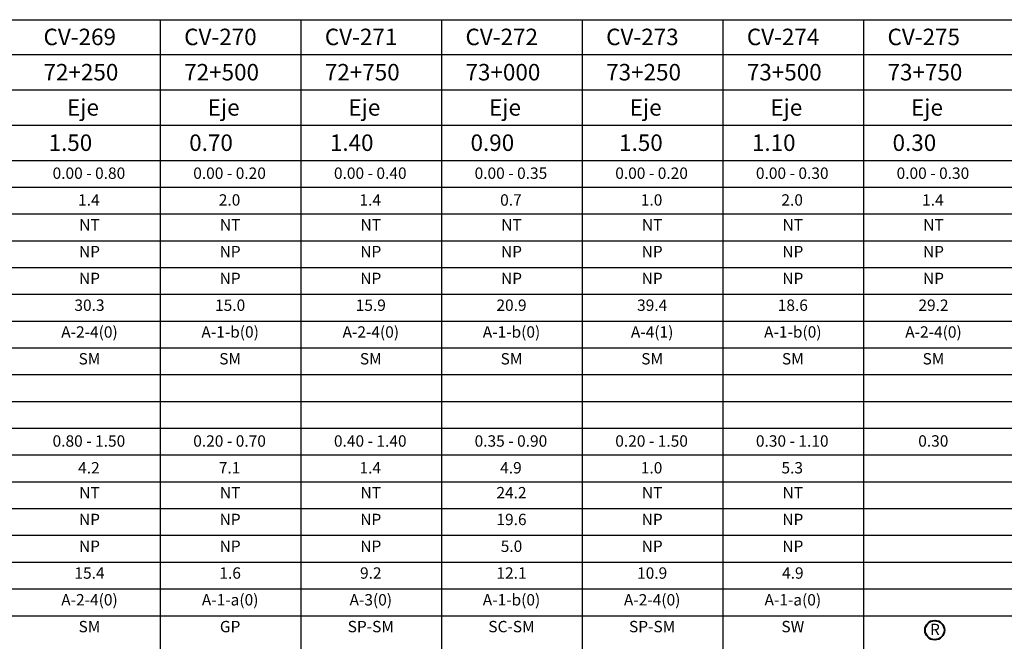
# Model space of a CAD drawing. Units: millimetres. Extents: x -415 to 61186, y -2992 to 1001.
# Drawn here: x 30472 to 30711, y -1729 to -1578 of the extents above; entities that cross this region are included whole.
import ezdxf
from ezdxf.enums import TextEntityAlignment as Align

# ---------------------------------------------------------------- set-up
doc = ezdxf.new("R2010")
doc.units = ezdxf.units.MM
doc.layers.add('hatch', color=7, linetype='Continuous', lineweight=40)
doc.layers.add('TEXTO', color=7, linetype='Continuous', lineweight=15)
for name, color, linetype in [('HUMEDAD', 7, 'Continuous'), ('LIN', 251, 'Continuous'), ('LPERF', 251, 'Continuous'), ('PTEXTO', 5, 'Continuous')]:
    doc.layers.add(name, color=color, linetype=linetype)
doc.styles.add('ROMANS', font='ROMANS.shx')
doc.styles.add('SWISS', font='swiss.ttf')

# ---------------------------------------------------------------- blocks, each defined once
blk = doc.blocks.new('BLOQUE')
at = {"style": 'SWISS'}
for tag, p in [('LL', (16.96, -16.95)), ('LP', (16.96, -23.45)), ('IP', (16.96, -29.95)), ('N200', (16.96, -36.45)), ('ASHTO', (16.96, -42.95)), ('SUCS', (16.96, -49.45))]:
    blk.add_attdef(tag, text='', height=2.76, dxfattribs=at).set_placement(p, align=Align.CENTER)

msp = doc.modelspace()

# ---------------------------------------------------------------- linework, layer by layer
at = {"layer": 'hatch'}
msp.add_circle((30694.31, -1726.33), 2.34, dxfattribs=at)
at = {"layer": 'LIN'}
for p, q in [((30198.92, -1578.17), (30608.75, -1578.17)), ((30506.29, -1578.17), (30506.29, -1612.39)), ((30540.44, -1578.17), (30540.44, -1612.39)), ((30574.6, -1578.17), (30574.6, -1578.17)), ((30574.6, -1578.17), (30574.6, -1612.39)), ((30608.75, -1578.17), (30881.97, -1578.17)), ((30608.75, -1578.17), (30608.75, -1612.39)), ((30642.9, -1578.17), (30642.9, -1612.39)), ((30677.05, -1578.17), (30677.05, -1612.39)), ((30881.97, -1586.73), (30137.05, -1586.73)), ((30608.75, -1586.73), (30198.92, -1586.73)), ((30608.75, -1586.73), (30198.92, -1586.73)), ((30881.97, -1586.73), (30608.75, -1586.73)), ((30881.97, -1586.73), (30608.75, -1586.73)), ((30881.97, -1595.28), (30137.05, -1595.28)), ((30881.97, -1603.84), (30137.05, -1603.84)), ((30506.29, -1612.39), (30506.29, -1937.39)), ((30540.44, -1612.39), (30540.44, -1937.39)), ((30574.6, -1612.39), (30574.6, -1937.39)), ((30608.75, -1612.39), (30608.75, -1937.39)), ((30642.9, -1612.39), (30642.9, -1937.39)), ((30677.05, -1612.39), (30677.05, -1937.39)), ((30881.97, -1618.89), (30137.05, -1618.89)), ((30881.97, -1625.39), (30109.47, -1625.39)), ((30881.97, -1625.39), (30137.05, -1625.39)), ((30881.97, -1631.89), (30109.47, -1631.89)), ((30881.97, -1631.89), (30137.05, -1631.89)), ((30881.97, -1638.39), (30109.47, -1638.39)), ((30881.97, -1638.39), (30137.05, -1638.39)), ((30881.97, -1644.89), (30109.47, -1644.89)), ((30881.97, -1651.39), (30109.47, -1651.39)), ((30881.97, -1657.89), (30109.47, -1657.89)), ((30881.97, -1664.39), (30109.47, -1664.39)), ((30881.97, -1670.89), (30109.47, -1670.89)), ((30881.97, -1683.89), (30109.47, -1683.89)), ((30881.97, -1690.39), (30109.47, -1690.39)), ((30881.97, -1696.89), (30109.47, -1696.89)), ((30881.97, -1703.39), (30109.47, -1703.39)), ((30881.97, -1709.89), (30109.47, -1709.89)), ((30881.97, -1716.39), (30109.47, -1716.39)), ((30881.97, -1722.89), (30109.47, -1722.89))]:
    msp.add_line(p, q, dxfattribs=at)
at = {"layer": 'LPERF'}
for p, q in [((30881.97, -1586.73), (30109.47, -1586.73)), ((30608.75, -1586.73), (30198.92, -1586.73)), ((30608.75, -1586.73), (30198.92, -1586.73)), ((30881.97, -1586.73), (30608.75, -1586.73)), ((30881.97, -1586.73), (30608.75, -1586.73)), ((30881.97, -1595.28), (30109.47, -1595.28)), ((30881.97, -1603.84), (30109.47, -1603.84)), ((30881.97, -1618.89), (30109.47, -1618.89))]:
    msp.add_line(p, q, dxfattribs=at)
at = {"layer": 'PTEXTO'}
for p, q in [((30881.97, -1612.39), (30109.47, -1612.39)), ((30881.97, -1612.39), (30109.47, -1612.39)), ((30881.97, -1612.39), (30137.05, -1612.39)), ((30881.97, -1677.39), (30109.47, -1677.39))]:
    msp.add_line(p, q, dxfattribs=at)

# ---------------------------------------------------------------- block references
at = {"layer": 'TEXTO'}
for p, values in [((30472.14, -1612.39), {'LL': 'NT', 'LP': 'NP', 'IP': 'NP', 'N200': '30.3', 'ASHTO': 'A-2-4(0)', 'SUCS': 'SM'}), ((30506.29, -1612.39), {'LL': 'NT', 'LP': 'NP', 'IP': 'NP', 'N200': '15.0', 'ASHTO': 'A-1-b(0)', 'SUCS': 'SM'}), ((30540.44, -1612.39), {'LL': 'NT', 'LP': 'NP', 'IP': 'NP', 'N200': '15.9', 'ASHTO': 'A-2-4(0)', 'SUCS': 'SM'}), ((30574.6, -1612.39), {'LL': 'NT', 'LP': 'NP', 'IP': 'NP', 'N200': '20.9', 'ASHTO': 'A-1-b(0)', 'SUCS': 'SM'}), ((30608.75, -1612.39), {'LL': 'NT', 'LP': 'NP', 'IP': 'NP', 'N200': '39.4', 'ASHTO': 'A-4(1)', 'SUCS': 'SM'}), ((30642.9, -1612.39), {'LL': 'NT', 'LP': 'NP', 'IP': 'NP', 'N200': '18.6', 'ASHTO': 'A-1-b(0)', 'SUCS': 'SM'}), ((30677.05, -1612.39), {'LL': 'NT', 'LP': 'NP', 'IP': 'NP', 'N200': '29.2', 'ASHTO': 'A-2-4(0)', 'SUCS': 'SM'}), ((30472.14, -1677.39), {'LL': 'NT', 'LP': 'NP', 'IP': 'NP', 'N200': '15.4', 'ASHTO': 'A-2-4(0)', 'SUCS': 'SM'}), ((30506.29, -1677.39), {'LL': 'NT', 'LP': 'NP', 'IP': 'NP', 'N200': '1.6', 'ASHTO': 'A-1-a(0)', 'SUCS': 'GP'}), ((30540.44, -1677.39), {'LL': 'NT', 'LP': 'NP', 'IP': 'NP', 'N200': '9.2', 'ASHTO': 'A-3(0)', 'SUCS': 'SP-SM'}), ((30574.6, -1677.39), {'LL': '24.2', 'LP': '19.6', 'IP': '5.0', 'N200': '12.1', 'ASHTO': 'A-1-b(0)', 'SUCS': 'SC-SM'}), ((30608.75, -1677.39), {'LL': 'NT', 'LP': 'NP', 'IP': 'NP', 'N200': '10.9', 'ASHTO': 'A-2-4(0)', 'SUCS': 'SP-SM'}), ((30642.9, -1677.39), {'LL': 'NT', 'LP': 'NP', 'IP': 'NP', 'N200': '4.9', 'ASHTO': 'A-1-a(0)', 'SUCS': 'SW'})]:
    msp.add_blockref('BLOQUE', p, dxfattribs=at).add_auto_attribs(values)

# ---------------------------------------------------------------- texts
at = {"layer": 'HUMEDAD', "linetype": 'Continuous', "style": 'SWISS'}
for s, p in [('1.4', (30488.96, -1623.3)), ('2.0', (30523.11, -1623.3)), ('1.4', (30557.27, -1623.3)), ('0.7', (30591.42, -1623.3)), ('1.0', (30625.57, -1623.3)), ('2.0', (30659.7, -1623.3)), ('1.4', (30693.87, -1623.3)), ('4.2', (30488.96, -1688.3)), ('7.1', (30523.11, -1688.3)), ('1.4', (30557.27, -1688.3)), ('4.9', (30591.42, -1688.3)), ('1.0', (30625.57, -1688.3)), ('5.3', (30659.72, -1688.3))]:
    msp.add_text(s, height=2.762, dxfattribs=at).set_placement(p, align=Align.CENTER)
at = {"layer": 'TEXTO', "style": 'ROMANS'}
for s, p in [('CV-269', (30477.94, -1584.35)), ('CV-270', (30512.09, -1584.35)), ('CV-271', (30546.24, -1584.35)), ('CV-272', (30580.39, -1584.35)), ('CV-273', (30614.54, -1584.35)), ('CV-274', (30648.7, -1584.35)), ('CV-275', (30682.85, -1584.35)), ('72+250', (30477.94, -1592.91)), ('72+500', (30512.09, -1592.91)), ('72+750', (30546.24, -1592.91)), ('73+000', (30580.39, -1592.91)), ('73+250', (30614.54, -1592.91)), ('73+500', (30648.7, -1592.91)), ('73+750', (30682.85, -1592.91)), ('Eje', (30483.66, -1601.46)), ('Eje', (30517.81, -1601.46)), ('Eje', (30551.97, -1601.46)), ('Eje', (30586.12, -1601.46)), ('Eje', (30620.27, -1601.46)), ('Eje', (30654.42, -1601.46)), ('Eje', (30688.57, -1601.46)), (' 1.50', (30477.94, -1610.02)), (' 0.70', (30512.09, -1610.02)), (' 1.40', (30546.24, -1610.02)), (' 0.90', (30580.39, -1610.02)), ('1.50', (30617.68, -1610.02)), (' 1.10', (30648.7, -1610.02)), (' 0.30', (30682.85, -1610.02))]:
    msp.add_text(s, height=4, dxfattribs=at).set_placement(p)
at = {"layer": 'TEXTO', "linetype": 'Continuous', "style": 'SWISS'}
for s, height, p in [('0.00 - 0.80', 2.7622, (30488.96, -1616.8)), ('0.00 - 0.20', 2.7622, (30523.11, -1616.8)), ('0.00 - 0.40', 2.7622, (30557.27, -1616.8)), ('0.00 - 0.35', 2.7622, (30591.42, -1616.8)), ('0.00 - 0.20', 2.7622, (30625.57, -1616.8)), ('0.00 - 0.30', 2.7622, (30659.72, -1616.8)), ('0.00 - 0.30', 2.7622, (30693.87, -1616.8)), ('0.80 - 1.50', 2.7622, (30488.96, -1681.8)), ('0.20 - 0.70', 2.7622, (30523.11, -1681.8)), ('0.40 - 1.40', 2.7622, (30557.27, -1681.8)), ('0.35 - 0.90', 2.7622, (30591.42, -1681.8)), ('0.20 - 1.50', 2.7622, (30625.57, -1681.8)), ('0.30 - 1.10', 2.7622, (30659.72, -1681.8)), ('0.30', 2.762, (30693.97, -1681.79)), ('R', 2.76, (30694.37, -1727.54))]:
    msp.add_text(s, height=height, dxfattribs=at).set_placement(p, align=Align.CENTER)

doc.saveas('drawing.dxf')
